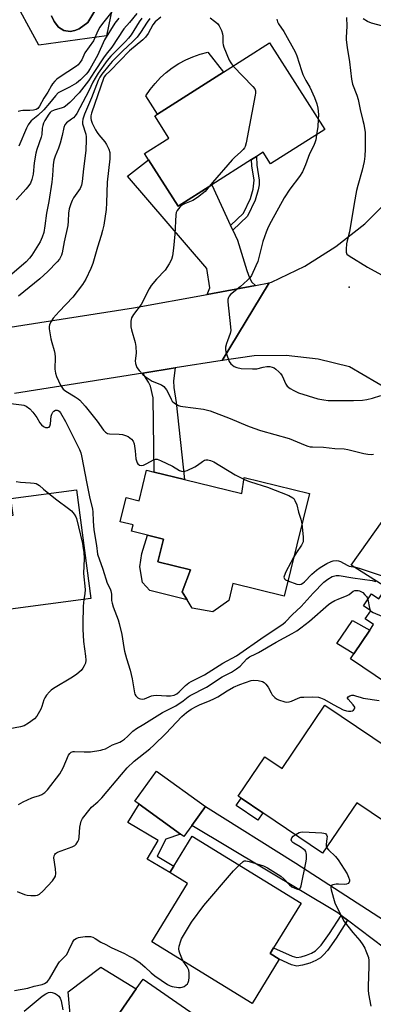
# Model space of a CAD drawing. Units: inches. Extents: x 1303759 to 1309759, y 485450 to 489451.
# Drawn here: x 1305604 to 1305739, y 487875 to 488253 of the extents above; entities that cross this region are included whole.
import ezdxf

# ---------------------------------------------------------------- set-up
doc = ezdxf.new("R2010")
doc.units = ezdxf.units.IN
doc.header["$MEASUREMENT"] = 0
for name, color, linetype in [('BLDG-Footprint', 5, 'Continuous'), ('CULTRL-Pad', 6, 'Continuous'), ('CULTRL-Swimming Pool in Ground', 4, 'Continuous'), ('ELEV-Spot Elevation', 7, 'Continuous'), ('TRANS-Driveway', 251, 'Continuous'), ('TRANS-Non Street Sidewalk', 7, 'Continuous'), ('TRANS-Road', 130, 'Continuous'), ('Undefined', 1, 'Continuous')]:
    doc.layers.add(name, color=color, linetype=linetype)

msp = doc.modelspace()

# ---------------------------------------------------------------- linework, layer by layer
at = {"layer": 'BLDG-Footprint'}
for points, elevation in [([(1305720.79, 488211.07), (1305700.04, 488197.88), (1305697.19, 488202.37), (1305694.61, 488200.73), (1305692.7, 488199.52), (1305677.43, 488189.82), (1305664.49, 488181.6), (1305653.19, 488199.4), (1305651.64, 488201.83), (1305660.97, 488207.76), (1305655.51, 488216.35), (1305656.55, 488217.02), (1305681.89, 488233.11), (1305699.63, 488244.38)], 288.16), ([(1305667, 488076.56), (1305688.97, 488071.19), (1305689.89, 488077.35), (1305714.93, 488071.23), (1305705.27, 488031.72), (1305685.53, 488036.55), (1305683.93, 488030.01), (1305677.85, 488025.7), (1305669.92, 488027.06), (1305668.02, 488030.24), (1305666.11, 488033.42), (1305669.25, 488041.85), (1305656.77, 488044.9), (1305658.91, 488053.68), (1305652.78, 488055.18), (1305646.65, 488056.68), (1305647.24, 488059.11), (1305642.27, 488060.32), (1305644.54, 488069.62), (1305649.52, 488068.41), (1305652.38, 488080.13), (1305655.35, 488079.4)], 290.07), ([(1305625.5, 488072.56), (1305630.98, 488030.8), (1305583.63, 488024.58), (1305582.62, 488032.26), (1305570.85, 488030.71), (1305567.62, 488055.25), (1305567.21, 488058.42), (1305578.41, 488059.9), (1305589.33, 488061.33), (1305601.15, 488062.88), (1305600.31, 488069.26)], 294.55), ([(1305752.73, 488040.25), (1305787.02, 488017.09), (1305777.78, 488003.43), (1305781, 488001.26), (1305779.19, 487998.59), (1305768.16, 487982.25), (1305730.66, 488007.58), (1305731.98, 488009.53), (1305738.1, 488018.59), (1305739.58, 488020.78), (1305736.34, 488022.96), (1305738.48, 488026.13), (1305735.69, 488028.01), (1305738.78, 488032.59), (1305741.57, 488030.7), (1305744.47, 488035), (1305747.71, 488032.82), (1305751.04, 488037.75)], 294.67), ([(1305720.91, 487989.75), (1305757.66, 487964.89), (1305756.11, 487962.6), (1305750.88, 487954.88), (1305745.95, 487947.58), (1305744.11, 487944.87), (1305733.14, 487952.29), (1305719.99, 487932.85), (1305697.04, 487948.38), (1305688.67, 487954.04), (1305687.52, 487954.82), (1305697.79, 487970), (1305704.49, 487965.47)], 296.96), ([(1305669.73, 487943.52), (1305666.7, 487939.33), (1305665.44, 487940.25), (1305649.52, 487951.77), (1305647.91, 487952.94), (1305656.25, 487964.46), (1305675.04, 487950.85)], 297.2), ([(1305703.34, 487892.13), (1305692.92, 487875.17), (1305654.4, 487898.83), (1305668.16, 487921.24), (1305661.36, 487925.41), (1305662.89, 487927.92), (1305669.95, 487939.42), (1305711.76, 487913.74), (1305701.2, 487896.56), (1305699.81, 487894.29)], 298.14), ([(1305670.46, 487839.42), (1305657.76, 487821.12), (1305634.11, 487837.52), (1305645.25, 487853.59), (1305639.98, 487857.25), (1305634.71, 487860.9), (1305648.44, 487880.7), (1305651.08, 487884.51), (1305685.28, 487860.79), (1305672.29, 487842.07)], 301.09)]:
    msp.add_lwpolyline(points, close=True, dxfattribs=dict(at, elevation=elevation))
at = {"layer": 'CULTRL-Pad'}
for points in [[(1305681.89, 488233.11), (1305656.55, 488217.02), (1305652.15, 488224.04), (1305653.81, 488226.52), (1305655.67, 488228.86), (1305657.71, 488231.04), (1305659.92, 488233.04), (1305662.28, 488234.87), (1305664.79, 488236.49), (1305667.42, 488237.91), (1305670.15, 488239.11), (1305672.97, 488240.08), (1305675.86, 488240.83)], [(1305666.11, 488033.42), (1305668.01, 488030.24), (1305653.59, 488033.83), (1305650.88, 488037.01), (1305649.77, 488042.92), (1305650.52, 488048.1), (1305652.78, 488055.18), (1305658.91, 488053.68), (1305656.77, 488044.9), (1305669.25, 488041.85)], [(1305738.1, 488018.59), (1305731.98, 488009.53), (1305725.5, 488013.56), (1305731.44, 488022.29)], [(1305662.89, 487927.92), (1305661.36, 487925.41), (1305652.62, 487930.64), (1305656.79, 487937.71), (1305645.18, 487944.75), (1305649.52, 487951.77), (1305665.44, 487940.25), (1305659.78, 487938.26), (1305656.46, 487931.75)], [(1305697.04, 487948.38), (1305695.18, 487945.62), (1305686.8, 487951.28), (1305688.67, 487954.04)], [(1305634.71, 487860.9), (1305632.17, 487859.84), (1305623.42, 487866.65), (1305622.25, 487879.55), (1305634.89, 487889.05), (1305648.44, 487880.7)]]:
    msp.add_lwpolyline(points, close=True, dxfattribs=at)
msp.add_polyline3d([(1305643.04, 488276.32, 0), (1305637.05, 488247.17, 0), (1305611.06, 488243.52, 0), (1305600.12, 488263.63, 0), (1305621.36, 488284.14, 0)], close=True, dxfattribs=at)
msp.add_polyline3d([(1305615.84, 488254.83, 0), (1305616.93, 488252.67, 0), (1305618.63, 488250.44, 0), (1305620.59, 488249.11, 0), (1305623.07, 488248.8, 0), (1305624.82, 488249.16, 0), (1305626.49, 488249.77, 0), (1305629.83, 488252.22, 0), (1305637.05, 488264.31, 0)], dxfattribs=at)
at = {"layer": 'CULTRL-Swimming Pool in Ground'}
msp.add_lwpolyline([(1305637.05, 488264.31), (1305629.83, 488252.22), (1305626.49, 488249.77), (1305624.82, 488249.16), (1305623.07, 488248.8), (1305620.59, 488249.11), (1305618.63, 488250.44), (1305616.93, 488252.67), (1305615.84, 488254.83)], dxfattribs=at)
at = {"layer": 'ELEV-Spot Elevation'}
msp.add_point((1305730.26, 488150.51, 284.06), dxfattribs=at)
at = {"layer": 'TRANS-Driveway'}
for points in [[(1305684.66, 488174.24), (1305685.53, 488172.38), (1305687.3, 488168.56), (1305690.85, 488156.92), (1305691.87, 488154.15), (1305692.76, 488152.44), (1305694.24, 488151.15), (1305675.72, 488147.73), (1305676.65, 488150.25), (1305675.49, 488157.63), (1305645.11, 488193.14), (1305653.19, 488199.4), (1305664.49, 488181.6), (1305677.43, 488189.82)], [(1305650.94, 488117.46), (1305663.44, 488119.47), (1305662.68, 488114.48), (1305662.81, 488111.98), (1305663.77, 488106.2), (1305667, 488076.56), (1305655.35, 488079.4), (1305654.89, 488107.93), (1305653.96, 488112.43), (1305653.19, 488114)], [(1305779.1, 488085.98), (1305772.56, 488082.74), (1305769.88, 488080.49), (1305764.56, 488074.76), (1305748.8, 488053.92), (1305747.99, 488049.08), (1305747.76, 488046.08), (1305747.99, 488043.42), (1305748.45, 488041.29), (1305749.07, 488040.19), (1305751.04, 488037.75), (1305747.71, 488032.82), (1305744.47, 488035), (1305730.93, 488043.61), (1305746.28, 488065.26), (1305759.61, 488082.48), (1305762.35, 488086.84), (1305763.64, 488089.24), (1305764.38, 488091.6), (1305765.56, 488097.09)], [(1305761.8, 487898.53), (1305751.91, 487883.86), (1305751.51, 487887.22), (1305751.12, 487889.02), (1305750.56, 487890.16), (1305749.39, 487891.56), (1305743.74, 487896.39), (1305729.62, 487907.09), (1305727.13, 487908.99), (1305725.82, 487909.98), (1305669.73, 487943.52), (1305675.04, 487950.85), (1305709.69, 487929.01), (1305741.61, 487908.37), (1305750.4, 487902.97), (1305755.38, 487900.15), (1305757.33, 487899.51)]]:
    msp.add_lwpolyline(points, close=True, dxfattribs=at)
at = {"layer": 'TRANS-Non Street Sidewalk'}
msp.add_lwpolyline([(1305756.12, 488257.81), (1305751.89, 488253.04), (1305748.2, 488251.31), (1305745.89, 488250.64), (1305743.18, 488250.84), (1305738.81, 488252.01), (1305737.24, 488252.69), (1305735.6, 488253.66)], dxfattribs=at)
for points in [[(1305685.53, 488172.38), (1305684.66, 488174.24), (1305689.61, 488179), (1305692.27, 488184.57), (1305693.3, 488188.2), (1305693.72, 488191.63), (1305692.77, 488197.15), (1305692.7, 488199.52), (1305694.61, 488200.73), (1305694.71, 488197.34), (1305695.69, 488191.6), (1305695.59, 488189.86), (1305695.24, 488187.86), (1305694.13, 488183.95), (1305691.1, 488177.74)], [(1305729.62, 487907.09), (1305725.16, 487900.22), (1305721.83, 487895.44), (1305720.4, 487893.78), (1305719.21, 487892.7), (1305717.39, 487891.62), (1305715.03, 487890.65), (1305712.26, 487889.83), (1305710.05, 487889.51), (1305708.08, 487889.97), (1305703.34, 487892.13), (1305699.81, 487894.29), (1305701.2, 487896.55), (1305708.32, 487893.27), (1305710.11, 487892.84), (1305711.73, 487893.08), (1305713.75, 487893.66), (1305715.77, 487894.46), (1305717.33, 487895.35), (1305719.5, 487897.57), (1305722.62, 487902.04), (1305727.13, 487908.99)]]:
    msp.add_lwpolyline(points, close=True, dxfattribs=at)
at = {"layer": 'TRANS-Road'}
msp.add_lwpolyline([(1305754.17, 488154.44), (1305752.98, 488152.82), (1305750.58, 488147.75), (1305749.67, 488142.2), (1305750.34, 488136.63), (1305752.52, 488131.45), (1305757.94, 488126.57), (1305756.6, 488104.45), (1305730.3, 488119.82), (1305718.32, 488122.8), (1305706.06, 488124.23), (1305693.71, 488124.08), (1305681.48, 488122.36), (1305699.5, 488152.12), (1305700.38, 488152.48), (1305713.14, 488158.58), (1305725.12, 488166.08), (1305736.21, 488174.85), (1305746.24, 488184.81)], close=True, dxfattribs=at)
msp.add_lwpolyline([(1305566.35, 488129.85), (1305647.41, 488142.5), (1305675.72, 488147.73), (1305694.24, 488151.15), (1305699.5, 488152.12), (1305681.48, 488122.36), (1305663.44, 488119.47), (1305650.94, 488117.46), (1305601.69, 488109.56)], dxfattribs=at)
at = {"layer": 'Undefined'}
msp.add_line((1305738.31, 488026.24, 294), (1305738.44, 488026.07, 294), dxfattribs=at)
for points, elevation in [([(1305640.02, 488257.65), (1305635.46, 488251.89), (1305634.47, 488250.51), (1305633.71, 488249.1), (1305631.96, 488245.24), (1305628.73, 488240.56), (1305627.47, 488237.92), (1305626.9, 488236.99), (1305626.07, 488235.96), (1305625.43, 488235.41), (1305618.88, 488231.16), (1305617.99, 488230.49), (1305617.2, 488229.72), (1305616.3, 488228.67), (1305615.83, 488227.98), (1305614.5, 488225.45), (1305612.96, 488223.11), (1305611.32, 488220.11), (1305610.67, 488219.22), (1305610.04, 488218.77), (1305609, 488218.49), (1305607.59, 488218.39), (1305604.91, 488218.43), (1305604.08, 488218.32), (1305603.07, 488218.03)], 300), ([(1305650.53, 488253.86), (1305649.58, 488252.5), (1305646.43, 488247.52), (1305645.47, 488246.27), (1305644.28, 488244.97), (1305638.63, 488239.34), (1305637.21, 488237.67), (1305633.8, 488232.83), (1305632.62, 488230.91), (1305631.78, 488229.33), (1305630.26, 488225.96), (1305625.63, 488217.29), (1305624.99, 488216.42), (1305624.27, 488215.61), (1305623.62, 488215.06), (1305621.69, 488213.71), (1305621, 488212.9), (1305620.62, 488211.9), (1305620.03, 488208.84), (1305619.16, 488205.84), (1305618.53, 488203.97), (1305617.23, 488200.88), (1305616.79, 488199.38), (1305616.57, 488197.51), (1305616.31, 488193.37), (1305616, 488190.85), (1305614.86, 488183.39), (1305613.98, 488178.96), (1305613.38, 488174.06), (1305612.9, 488171.51), (1305612.31, 488169.7), (1305611.5, 488167.98), (1305608.27, 488162.82), (1305607.43, 488161.66), (1305606.13, 488160.3), (1305600.64, 488155.54)], 294), ([(1305648.71, 488255.66), (1305645.9, 488252.27), (1305643.64, 488249.77), (1305639.07, 488242.81), (1305636.84, 488240.04), (1305635.83, 488238.62), (1305632.4, 488233.46), (1305630.15, 488229.84), (1305626.5, 488225.17), (1305622.92, 488221.47), (1305621.29, 488220.02), (1305620.8, 488219.72), (1305620.02, 488219.4), (1305616.86, 488218.6), (1305615.82, 488218.05), (1305615.32, 488217.59), (1305614.83, 488216.98), (1305613.27, 488214.52), (1305612.76, 488213.49), (1305612.54, 488212.69), (1305612.36, 488211.59), (1305612.14, 488209.18), (1305611.94, 488208.18), (1305610.24, 488203.38), (1305609.85, 488201.99), (1305609.25, 488198.31), (1305608.9, 488193.88), (1305608.39, 488191.88), (1305607.79, 488190.54), (1305606.81, 488189.04), (1305606.09, 488188.14), (1305603.81, 488185.73), (1305602.31, 488184.01)], 296), ([(1305653.65, 488253.73), (1305652.6, 488252.41), (1305650.09, 488248.37), (1305648.75, 488246.58), (1305647.11, 488244.9), (1305643.18, 488241.24), (1305639.2, 488237.2), (1305637.91, 488235.75), (1305635.25, 488232.37), (1305634.43, 488231.19), (1305633.83, 488230.01), (1305631.3, 488223.29), (1305628.54, 488217), (1305627.86, 488215.06), (1305627.77, 488214.09), (1305627.83, 488213.35), (1305629.01, 488209.38), (1305629.19, 488208.35), (1305629.23, 488207.21), (1305629.02, 488203.09), (1305628.15, 488196.03), (1305627.71, 488191.06), (1305627.4, 488189.73), (1305626.85, 488188.48), (1305624.39, 488184.83), (1305623.8, 488183.82), (1305623.28, 488182.52), (1305622.69, 488180.64), (1305622.39, 488178.98), (1305622.33, 488175.81), (1305622.17, 488174.26), (1305620.75, 488167.92), (1305620.03, 488163.71), (1305619.75, 488162.78), (1305618.93, 488161.31), (1305618.08, 488160.18), (1305614.48, 488156.46), (1305611.35, 488153.72), (1305603.25, 488147)], 292), ([(1305641.7, 488253.9), (1305640.21, 488252.03), (1305636.28, 488245.56), (1305633.49, 488239.59), (1305630.7, 488234.54), (1305629.84, 488233.19), (1305629.2, 488232.38), (1305627.02, 488230.16), (1305625.44, 488228.93), (1305622.84, 488227.43), (1305619.41, 488225.78), (1305618.46, 488225.16), (1305617.46, 488224.12), (1305615.08, 488221.18), (1305612.89, 488218.62), (1305610.59, 488216.47), (1305608.14, 488214.47), (1305607.56, 488213.83), (1305606.95, 488212.88), (1305606.28, 488211.62), (1305603.31, 488204.69)], 298), ([(1305657.82, 488254.31), (1305655.66, 488252.46), (1305654.75, 488251.32), (1305652.95, 488247.98), (1305651.97, 488246.62), (1305650.9, 488245.63), (1305645.82, 488241.34), (1305638.44, 488233.68), (1305636.68, 488231.98), (1305636.15, 488231.35), (1305635.82, 488230.74), (1305634.88, 488227.71), (1305631.21, 488217.39), (1305630.98, 488216.38), (1305630.97, 488215.39), (1305631.11, 488214.66), (1305631.55, 488213.51), (1305632.8, 488210.95), (1305633.37, 488209.97), (1305634.07, 488209.03), (1305636.35, 488206.34), (1305637.05, 488205.4), (1305637.92, 488203.57), (1305638.3, 488202.25), (1305638.35, 488201.22), (1305638.25, 488199.79), (1305637.2, 488190.86), (1305637.07, 488182.96), (1305636.84, 488180.38), (1305635.93, 488174.39), (1305635.5, 488172.34), (1305634.96, 488170.32), (1305633.55, 488165.9), (1305631.71, 488159.58), (1305630.93, 488157.65), (1305629.01, 488153.59), (1305628.46, 488152.53), (1305627.82, 488151.55), (1305624.09, 488146.7), (1305618.8, 488141.18), (1305616.5, 488138.52), (1305615.71, 488137.35), (1305615.17, 488136.11), (1305615.01, 488135.31), (1305615.05, 488134.44), (1305615.64, 488130.59), (1305616, 488129.17), (1305616.96, 488126.12), (1305617.21, 488125), (1305617.27, 488123.56), (1305617.17, 488118.92), (1305617.37, 488117.49), (1305617.82, 488116.14), (1305619.38, 488112.77), (1305619.81, 488112.03), (1305620.34, 488111.34), (1305621.35, 488110.53), (1305625.02, 488108.39), (1305626.13, 488107.6), (1305626.74, 488107.04), (1305628.76, 488104.71), (1305633.43, 488098.92), (1305635.85, 488095.55), (1305636.63, 488094.7), (1305637.37, 488094.28), (1305638.17, 488094.11), (1305641.85, 488094.01), (1305643.19, 488093.82), (1305644.28, 488093.49), (1305645.33, 488093.07), (1305646.03, 488092.64), (1305646.59, 488092.1), (1305647.21, 488091.26), (1305647.6, 488090.21), (1305648, 488087.55), (1305648.31, 488084.48), (1305648.48, 488083.72), (1305648.77, 488083), (1305649.04, 488082.58), (1305649.63, 488082.12), (1305650.33, 488081.95), (1305651.27, 488082.08), (1305652.55, 488082.65), (1305655.07, 488084.08), (1305655.84, 488084.34), (1305656.48, 488084.33), (1305657.79, 488083.87), (1305662.29, 488081.67), (1305665.06, 488080.04), (1305665.8, 488079.75), (1305666.56, 488079.65), (1305667.11, 488079.74), (1305667.93, 488080.03), (1305670.9, 488081.47), (1305671.92, 488082.1), (1305673.86, 488083.53), (1305674.61, 488083.97), (1305675.14, 488084.16), (1305675.93, 488084.17), (1305676.95, 488083.88), (1305678.2, 488083.32), (1305686.46, 488078.41), (1305689.8, 488076.71)], 290), ([(1305676.82, 488254.01), (1305678.49, 488252.81), (1305679.62, 488251.88), (1305680.3, 488251), (1305681.11, 488249.2), (1305681.54, 488247.86), (1305681.66, 488247.03), (1305681.71, 488244.47), (1305681.86, 488243.62), (1305682.11, 488242.79), (1305684.14, 488237.79), (1305684.74, 488236.7), (1305685.65, 488235.5)], 288), ([(1305729.14, 488254.23), (1305729.24, 488250.78), (1305729.04, 488246.42), (1305729.07, 488245.57), (1305729.44, 488242.66), (1305730.38, 488237.14), (1305731.03, 488230.43), (1305731.47, 488228.48), (1305733.1, 488224.29), (1305733.61, 488222.66), (1305734.39, 488218.86), (1305735.5, 488214.56), (1305735.8, 488213.11), (1305736.29, 488209.9), (1305736.39, 488207.59), (1305736.39, 488203.53), (1305736.16, 488200.84), (1305735.9, 488198.78), (1305735.19, 488195.51), (1305733.52, 488189.63), (1305733.05, 488187.63), (1305732.06, 488182.71), (1305730.27, 488171.73), (1305729.42, 488168.29), (1305729.22, 488167.13), (1305729.03, 488165.07), (1305729.06, 488163.95), (1305729.34, 488163.24), (1305730.16, 488162.52), (1305737.23, 488158.17), (1305742.61, 488155.27)], 284), ([(1305702.44, 488253.51), (1305702.52, 488252.97), (1305702.7, 488252.46), (1305703.12, 488251.72), (1305705.09, 488248.84), (1305709.47, 488241), (1305710.09, 488239.38), (1305711.85, 488233.78), (1305712.43, 488232.23), (1305713.5, 488229.95), (1305715.03, 488227.42), (1305716.92, 488223.39), (1305717.72, 488220.94), (1305718.1, 488219.3), (1305718.38, 488216.83), (1305718.35, 488214.92)], 286), ([(1305685.65, 488235.5), (1305693.22, 488227.58), (1305693.91, 488226.7), (1305694.19, 488225.96), (1305694.18, 488225.12), (1305694.05, 488224.25), (1305690.62, 488205.96), (1305690.24, 488204.54), (1305690, 488204.04), (1305689.51, 488203.39), (1305688.49, 488202.39), (1305686.31, 488200.5), (1305685.28, 488199.46), (1305677.66, 488190.69), (1305676.43, 488189.18)], 288), ([(1305718.35, 488214.92), (1305718.16, 488212.23), (1305717.7, 488209.1)], 286), ([(1305717.7, 488209.1), (1305717.36, 488207.14), (1305717.06, 488206.05), (1305716.49, 488204.74), (1305714.91, 488201.79), (1305713.41, 488197.52), (1305712.28, 488194.87), (1305711.08, 488193.03), (1305707.44, 488188.16), (1305705.27, 488184.89), (1305700.24, 488175.78), (1305699.12, 488173.51), (1305698.36, 488171.63), (1305697.07, 488168.04), (1305695.07, 488160.38), (1305694.39, 488158.75), (1305692.63, 488155.02), (1305692, 488154.05), (1305691.2, 488153.2), (1305688.37, 488150.62), (1305684.62, 488147.62), (1305684.09, 488147.02), (1305683.82, 488146.58), (1305683.62, 488145.79), (1305683.62, 488144.92), (1305684.63, 488135.23), (1305684.69, 488133.8), (1305684.46, 488132.67), (1305683.41, 488129.91), (1305683.07, 488128.8), (1305682.75, 488127.38), (1305682.69, 488126.53), (1305682.81, 488125.7), (1305683.04, 488124.88), (1305684.1, 488121.9), (1305684.74, 488121), (1305685.36, 488120.46), (1305686.06, 488119.99), (1305687.06, 488119.58), (1305688.66, 488119.23), (1305693.05, 488119.05), (1305694.78, 488119.15), (1305697.21, 488119.73), (1305698.62, 488119.94), (1305699.74, 488119.99), (1305700.64, 488119.8), (1305701.35, 488119.44), (1305702.08, 488118.92), (1305703.23, 488117.97), (1305703.85, 488117.35), (1305704.47, 488116.37), (1305705.92, 488113.16), (1305706.43, 488112.49), (1305707.52, 488111.57), (1305708.97, 488110.71), (1305710.76, 488109.91), (1305718.16, 488107.62), (1305720.45, 488107.13), (1305722.09, 488106.93), (1305731.87, 488106.88), (1305735.31, 488107.08), (1305737, 488107.27), (1305739.18, 488107.81), (1305742.36, 488108.9)], 286), ([(1305676.43, 488189.18), (1305675.44, 488187.91), (1305674.85, 488187.27), (1305671.91, 488184.92), (1305670.22, 488183.82), (1305666.93, 488182.52), (1305666.15, 488182.14), (1305665.69, 488181.81), (1305665.11, 488181.24), (1305664.12, 488179.92), (1305663.8, 488179.17), (1305663.66, 488178.31), (1305663.28, 488170.85), (1305662.79, 488165.45), (1305662.4, 488162.52), (1305662.02, 488161.13), (1305661.06, 488159.41), (1305659.5, 488157.05), (1305656.23, 488153.56), (1305654.21, 488151.14), (1305653.45, 488149.86), (1305650.28, 488143.89), (1305647.33, 488139.96), (1305646.64, 488138.75), (1305646.4, 488137.42), (1305646.34, 488136.05), (1305646.39, 488135.22), (1305646.64, 488134.06), (1305648.06, 488129.19), (1305648.32, 488127.75), (1305648.38, 488125.14), (1305648.05, 488122.18), (1305648.16, 488121.13), (1305648.34, 488120.37), (1305648.71, 488119.63), (1305649.57, 488118.45), (1305650.93, 488116.89), (1305651.82, 488116.14), (1305654.52, 488114.38), (1305658.1, 488112.92), (1305659.04, 488112.36), (1305659.59, 488111.72), (1305660.05, 488110.98), (1305660.88, 488109.42), (1305661.82, 488107.4), (1305662.25, 488106.72), (1305663.1, 488105.94), (1305664.61, 488105.03), (1305665.43, 488104.74), (1305666.29, 488104.56), (1305674.3, 488103.54), (1305676.83, 488103), (1305684.54, 488100), (1305691.16, 488097.21), (1305693.61, 488096.27), (1305696.1, 488095.45), (1305707.13, 488092.32), (1305713.28, 488089.74), (1305714.38, 488089.36), (1305715.23, 488089.17), (1305716.07, 488089.08), (1305720.35, 488088.93), (1305724.73, 488088.52), (1305728.3, 488088.41), (1305729.72, 488088.13), (1305735.89, 488086.51), (1305737.37, 488086.27), (1305738.72, 488086.21), (1305739.52, 488086.26)], 288), ([(1305598.19, 488106.06), (1305604.42, 488105.28), (1305605.28, 488105.09), (1305606.18, 488104.72), (1305607.55, 488103.71), (1305608.72, 488102.48), (1305610.24, 488100.43), (1305611.45, 488098.28), (1305611.99, 488097.51), (1305612.8, 488096.87), (1305613.54, 488096.6), (1305614.53, 488096.6), (1305614.95, 488096.74), (1305615.25, 488097.03), (1305615.51, 488097.99), (1305615.81, 488100.86), (1305616.03, 488101.71), (1305616.4, 488102.45), (1305616.76, 488102.82), (1305617.41, 488103.19), (1305618, 488103.27), (1305618.44, 488103.11), (1305618.83, 488102.81), (1305619.37, 488102.15), (1305621.31, 488098.81), (1305626.63, 488088.05), (1305627.1, 488086.8), (1305627.39, 488085.69), (1305629.39, 488074.98), (1305630.48, 488069.88), (1305631.6, 488065.2), (1305631.72, 488064.16), (1305631.88, 488060.57), (1305632.12, 488057.17), (1305633.16, 488051.19), (1305633.58, 488047.89), (1305635.65, 488042.04), (1305637.22, 488036.69), (1305638.37, 488034.5), (1305638.65, 488033.82), (1305638.9, 488032.53), (1305638.98, 488030.03), (1305639.13, 488028.97), (1305639.59, 488027.57), (1305641.48, 488022.56), (1305641.92, 488021.16), (1305642.86, 488016.91), (1305643.64, 488011.92), (1305643.94, 488010.52), (1305644.66, 488007.78), (1305646.06, 488003.21), (1305646.92, 487999.9), (1305647.71, 487994.53), (1305647.9, 487994.02), (1305648.3, 487993.34), (1305649.02, 487992.6), (1305649.51, 487992.34), (1305650.04, 487992.18), (1305650.87, 487992.12), (1305651.56, 487992.28), (1305654.26, 487993.33), (1305655.11, 487993.55), (1305656.27, 487993.61), (1305660.11, 487993.37), (1305661.57, 487993.37), (1305662.99, 487993.66), (1305664.04, 487994.17), (1305664.94, 487994.91), (1305667.35, 487997.35), (1305668.58, 487998.33), (1305669.56, 487998.9), (1305674.64, 488001.5), (1305681.65, 488005.92), (1305686.98, 488008.74), (1305697.58, 488016.23), (1305704.66, 488020.99), (1305705.72, 488021.88), (1305708.32, 488024.51), (1305711.81, 488027.71), (1305716.39, 488032.81), (1305720.47, 488037.06), (1305721.99, 488038.27), (1305723.7, 488039.21), (1305725.21, 488039.7), (1305726.39, 488039.71), (1305731.56, 488038.76), (1305739.03, 488037.7), (1305740.41, 488037.34)], 292), ([(1305602.33, 488075.83), (1305603.95, 488075.48), (1305607.88, 488075.32), (1305609.24, 488075.16), (1305610.02, 488074.96), (1305611.24, 488074.28), (1305612.78, 488072.86), (1305614.81, 488071.16)], 294), ([(1305689.8, 488076.71), (1305691.15, 488076.08), (1305692.26, 488075.68), (1305698.8, 488073.63), (1305707.02, 488070.35), (1305708.54, 488069.57), (1305708.93, 488069.21), (1305709.37, 488068.54), (1305710.13, 488066.77), (1305710.72, 488063.98), (1305711.62, 488061.3), (1305712.05, 488059.46)], 290), ([(1305614.81, 488071.16), (1305617.87, 488068.72), (1305622.43, 488065.47), (1305623.57, 488064.56), (1305624.14, 488063.92), (1305624.62, 488063.23), (1305625.18, 488062.24), (1305625.45, 488061.54), (1305627.74, 488051.97), (1305628.09, 488050.05), (1305628.25, 488048.66), (1305628.37, 488046.15), (1305628.18, 488040.36), (1305628.75, 488034.23), (1305628.67, 488032.6), (1305628.27, 488030.44)], 294), ([(1305712.05, 488059.46), (1305712.54, 488054.5), (1305712.58, 488053.36), (1305712.48, 488052.59), (1305712.32, 488052.11), (1305711.91, 488051.35), (1305709.99, 488048.5), (1305708.95, 488046.78)], 290), ([(1305708.95, 488046.78), (1305707.79, 488044.71), (1305705.9, 488041.02), (1305705.23, 488039.45), (1305705.17, 488038.95), (1305705.39, 488038.35), (1305705.76, 488038.01), (1305706.69, 488037.54)], 290), ([(1305706.69, 488037.54), (1305710.14, 488036.27), (1305710.97, 488036.17), (1305711.72, 488036.35), (1305712.43, 488036.7), (1305713.07, 488037.17), (1305715.89, 488040.2), (1305717.7, 488041.7), (1305719.1, 488042.75), (1305721.68, 488044.22), (1305723.27, 488045.01), (1305724.1, 488045.26), (1305725.25, 488045.36), (1305726.11, 488045.29), (1305726.92, 488045.04), (1305729.44, 488043.63), (1305730.21, 488043.28), (1305730.97, 488043.1), (1305732.66, 488042.86), (1305734.06, 488042.52), (1305742.82, 488039.57)], 290), ([(1305738.44, 488026.07), (1305738.74, 488025.81), (1305739.47, 488025.4), (1305746.01, 488022.67), (1305747.08, 488022.35), (1305747.84, 488022.39), (1305748.32, 488022.62), (1305749.02, 488023.12), (1305760.33, 488032.33), (1305760.94, 488032.94), (1305761.25, 488033.39), (1305761.51, 488034.32)], 294), ([(1305628.27, 488030.44), (1305628.02, 488027.8), (1305627.87, 488021.11), (1305627.89, 488019.05), (1305628.17, 488014.28), (1305628.92, 488008.64), (1305629.05, 488007.15), (1305628.9, 488005.89), (1305628.48, 488004.92), (1305627.9, 488003.99), (1305627.22, 488003.11), (1305625.67, 488001.77), (1305623.97, 488000.61), (1305616.67, 487996.22), (1305615.72, 487995.54), (1305615.09, 487994.94), (1305613.94, 487993.61), (1305613.3, 487992.65), (1305612.96, 487991.84), (1305612.21, 487989.27), (1305611.77, 487988.2), (1305610.2, 487985.55), (1305609.3, 487984.5), (1305607.09, 487982.83), (1305605.38, 487981.9), (1305604.04, 487981.47), (1305599.91, 487980.64)], 294), ([(1305603.25, 487951.61), (1305605, 487952.63), (1305608.35, 487954.22), (1305609.14, 487954.49), (1305611.22, 487955.01), (1305612.22, 487955.43), (1305613.37, 487956.28), (1305614.39, 487957.3), (1305619.05, 487963.36), (1305620.36, 487965.74), (1305622.42, 487970.57), (1305622.89, 487971.25), (1305623.48, 487971.69), (1305624.17, 487971.96), (1305624.69, 487972.01), (1305628.47, 487971.85), (1305630.86, 487971.86), (1305634.8, 487972.49), (1305635.62, 487972.7), (1305636.57, 487973.06), (1305639.3, 487974.53), (1305642.07, 487975.57), (1305642.79, 487975.93), (1305643.95, 487976.77), (1305645.06, 487977.7), (1305647.11, 487979.77), (1305648.48, 487980.85), (1305651.39, 487982.46), (1305658.47, 487987.02), (1305659.48, 487987.55), (1305662.37, 487988.85), (1305663.61, 487989.54), (1305666.47, 487991.44), (1305668.4, 487993.06), (1305669.11, 487993.56), (1305675.44, 487996.78), (1305681.38, 488000.65), (1305684.98, 488002.55), (1305686.94, 488003.76), (1305688.31, 488004.8), (1305690.94, 488007.59), (1305691.91, 488008.39), (1305694.39, 488009.48), (1305695.4, 488010), (1305702.2, 488014.04), (1305708.37, 488017.38), (1305710.08, 488018.42), (1305711.67, 488019.54), (1305714.94, 488022.09), (1305722.2, 488028.56), (1305723.15, 488029.19), (1305724.68, 488030.01), (1305725.98, 488030.61), (1305729.47, 488031.93), (1305730.2, 488032.34), (1305731.76, 488033.62), (1305732.38, 488033.86), (1305732.9, 488033.92), (1305733.7, 488033.85), (1305734.21, 488033.72), (1305734.92, 488033.4), (1305735.39, 488033.07), (1305736.24, 488032.28), (1305736.79, 488031.62), (1305737.09, 488031.14), (1305737.34, 488030.46)], 294), ([(1305737.34, 488030.46), (1305737.95, 488027.13), (1305738.31, 488026.24)], 294), ([(1305602.71, 487918.22), (1305605.47, 487917.02), (1305606.57, 487916.72), (1305608.01, 487916.62), (1305609.75, 487916.62), (1305610.57, 487916.73), (1305611.3, 487917.09), (1305612.57, 487918.25), (1305616.26, 487922.32), (1305617.08, 487923.38), (1305617.41, 487924.06), (1305617.55, 487925.13), (1305617.46, 487926.82), (1305616.78, 487931.16), (1305616.86, 487931.94), (1305617.11, 487932.39), (1305617.48, 487932.78), (1305618.17, 487933.27), (1305623.81, 487935.3), (1305624.79, 487935.82), (1305625.41, 487936.42), (1305626.06, 487937.36), (1305626.39, 487938.15), (1305626.54, 487939.01), (1305626.81, 487942.88), (1305626.97, 487943.99), (1305627.3, 487945.25), (1305627.82, 487946.25), (1305630.69, 487950.01), (1305631.3, 487950.62), (1305633.66, 487952.64), (1305635.22, 487954.17), (1305642.72, 487963.16), (1305644.98, 487965.65), (1305647.59, 487968.26), (1305653.61, 487973.04), (1305655.13, 487974.41), (1305659.8, 487978.86), (1305665.98, 487985.45), (1305667.69, 487987.02), (1305669.52, 487988.27), (1305671.46, 487989.29), (1305673.01, 487990.02), (1305676.61, 487991.44), (1305678.46, 487992.35), (1305679.74, 487993.06), (1305683.31, 487995.32), (1305685.81, 487996.72), (1305688.26, 487997.76), (1305692.53, 487999.3), (1305693.59, 487999.47), (1305695.25, 487999.32), (1305696.86, 487998.92), (1305697.57, 487998.48), (1305698.22, 487997.88), (1305699.13, 487996.7), (1305700.22, 487994.54), (1305700.67, 487993.79), (1305701.61, 487992.7), (1305702.3, 487992.26), (1305703.06, 487991.9), (1305705.44, 487991.03), (1305706.22, 487990.92), (1305707.19, 487991.06), (1305707.99, 487991.34), (1305710.58, 487992.53), (1305711.66, 487992.84), (1305712.83, 487992.94), (1305716.08, 487992.96), (1305718.43, 487992.86), (1305719.24, 487992.64), (1305720.51, 487992.06), (1305724.26, 487989.89), (1305727.88, 487988.05), (1305729.15, 487987.62), (1305729.98, 487987.5), (1305730.8, 487987.49), (1305731.54, 487987.66), (1305731.92, 487987.92), (1305732.3, 487988.44), (1305732.39, 487988.83), (1305732.35, 487989.06), (1305731.79, 487989.97), (1305729.76, 487992.1), (1305729.55, 487992.47), (1305729.53, 487992.64), (1305729.85, 487993.05), (1305730.46, 487993.37), (1305731.2, 487993.59), (1305731.8, 487993.61), (1305732.61, 487993.44), (1305734.75, 487992.69), (1305735.59, 487992.48), (1305741.66, 487991.56)], 296), ([(1305687.97, 487928.35), (1305689.46, 487929.67), (1305689.93, 487929.91), (1305690.52, 487930), (1305691.73, 487929.76), (1305697.3, 487928.07), (1305698.83, 487927.28), (1305703.97, 487924.02), (1305705.08, 487923.08), (1305707.27, 487920.75), (1305708.17, 487920.02), (1305710.01, 487919.16), (1305710.75, 487918.99), (1305711.14, 487919.05), (1305711.52, 487919.56), (1305711.75, 487920.33), (1305713.59, 487929.21), (1305713.77, 487930.65), (1305713.78, 487932.43), (1305713.71, 487933), (1305713.54, 487933.51), (1305713.24, 487933.94), (1305712.85, 487934.33), (1305711.44, 487935.34), (1305708.96, 487936.71), (1305708.53, 487937.02), (1305708.2, 487937.39), (1305707.98, 487938.09), (1305708.18, 487938.79), (1305708.68, 487939.38), (1305709.48, 487939.97)], 298), ([(1305709.48, 487939.97), (1305711.04, 487940.86), (1305711.55, 487941.03), (1305712.42, 487941.14), (1305719.64, 487940.75), (1305720.5, 487940.63), (1305721, 487940.47), (1305721.2, 487940.34), (1305721.48, 487939.99), (1305721.7, 487939.31), (1305721.67, 487938.49), (1305721.32, 487936.24), (1305721.33, 487935.71), (1305721.53, 487935.13)], 298), ([(1305721.53, 487935.13), (1305722.29, 487934.17), (1305724.94, 487931.57), (1305725.97, 487930.28), (1305729.37, 487924.94), (1305729.98, 487923.64), (1305730.3, 487922.62), (1305730.33, 487922.14), (1305730.21, 487921.73), (1305729.78, 487921.26), (1305729.16, 487920.96), (1305728.37, 487920.86), (1305726.08, 487921.01), (1305725.24, 487920.99), (1305723.95, 487920.73), (1305723.53, 487920.54), (1305723.23, 487920.27), (1305723.13, 487919.6), (1305723.27, 487918.78), (1305724.65, 487913.85), (1305726.99, 487909.01), (1305728.28, 487906.66), (1305731.61, 487902.45), (1305734.25, 487899.38), (1305735.46, 487897.67), (1305736.16, 487896.43), (1305736.64, 487895.4), (1305737.6, 487892.73), (1305737.75, 487891.62), (1305737.77, 487889.35), (1305737.43, 487881.75), (1305737.43, 487880.29), (1305737.62, 487878.82), (1305738.47, 487874.12)], 298), ([(1305666.46, 487891.43), (1305665.88, 487892.55), (1305665.12, 487894.44), (1305664.87, 487895.25), (1305664.78, 487896.08), (1305664.96, 487897.2), (1305665.52, 487899.15), (1305665.85, 487899.95), (1305666.53, 487901.21), (1305669.71, 487906.44), (1305674.39, 487912.77), (1305685.76, 487926.05), (1305687.97, 487928.35)], 298), ([(1305601.74, 487880.15), (1305606.82, 487881.01), (1305609.27, 487881.72), (1305612.25, 487882.41), (1305613.21, 487882.76), (1305613.84, 487883.14), (1305614.39, 487883.62), (1305615.07, 487884.56), (1305618.42, 487890.37), (1305619.02, 487891.09), (1305621.06, 487893.14), (1305621.73, 487894), (1305622.56, 487895.55), (1305623.9, 487898.51), (1305624.34, 487899.25), (1305624.72, 487899.66), (1305625.42, 487900.14), (1305626.21, 487900.47), (1305627.07, 487900.65), (1305628.84, 487900.87), (1305630.01, 487900.93), (1305630.89, 487900.84), (1305631.74, 487900.62), (1305632.71, 487900.12), (1305634.84, 487898.75), (1305636.69, 487897.74), (1305638.83, 487896.66), (1305643.95, 487894.3), (1305645.72, 487893.37), (1305647.47, 487892.36), (1305649.88, 487890.74), (1305651.88, 487889.03), (1305654.13, 487886.86), (1305655.51, 487885.78), (1305660.38, 487882.42), (1305661.43, 487881.89), (1305662.26, 487881.6), (1305664.61, 487881.27), (1305665.48, 487881.25), (1305666.03, 487881.34), (1305666.77, 487881.68), (1305667.46, 487882.16), (1305668.05, 487882.73), (1305668.36, 487883.17), (1305668.59, 487883.94), (1305668.69, 487885.07), (1305668.73, 487886.8), (1305668.61, 487887.91), (1305668.42, 487888.46), (1305668.02, 487889.23), (1305666.46, 487891.43)], 298), ([(1305605.39, 487872.22), (1305612.29, 487877.92), (1305613.71, 487878.88), (1305614.7, 487879.37), (1305615.41, 487879.49), (1305616.2, 487879.35), (1305617.25, 487878.94), (1305618.12, 487878.42), (1305618.65, 487877.94), (1305619.24, 487877.11), (1305619.62, 487876.08), (1305620.28, 487872.66)], 300)]:
    msp.add_lwpolyline(points, dxfattribs=dict(at, elevation=elevation))

doc.saveas('drawing.dxf')
